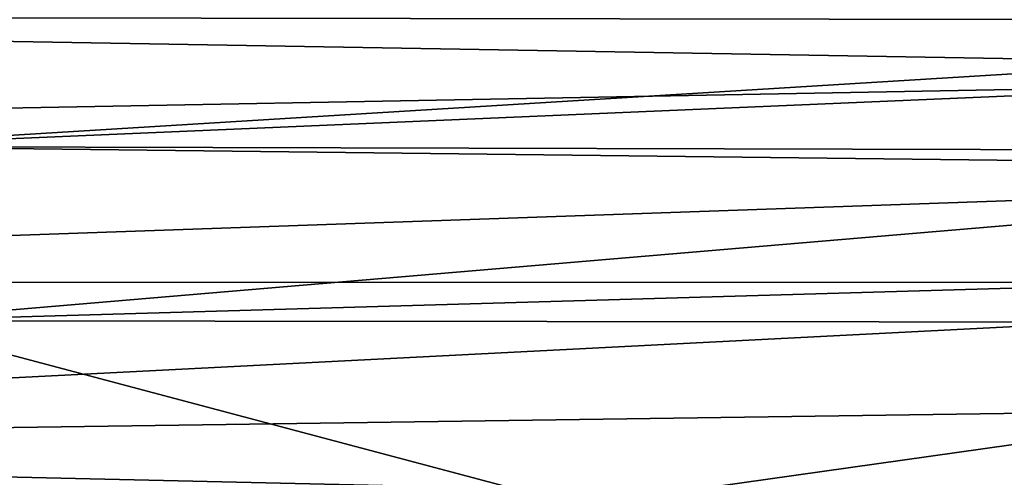
# Model space of a CAD drawing. Units: millimetres. Extents: x -110 to 110, y -35 to 86.
# Drawn here: x -3 to -2, y 84 to 84 of the extents above; entities that cross this region are included whole.
import ezdxf

# ---------------------------------------------------------------- set-up
doc = ezdxf.new("R2010")
doc.units = ezdxf.units.MM
doc.header["$LTSCALE"] = 65.185185
doc.layers.add('131', color=7, linetype='CONTINUOUS')
doc.layers.add('140', color=7, linetype='CONTINUOUS')

msp = doc.modelspace()

# ---------------------------------------------------------------- linework, layer by layer
at = {"layer": '131', "color": 253, "linetype": 'Continuous', "true_color": 0xababab}
for points in [[(0, 84.2831, 81.7754), (0, 84.4169, 81.6052), (-5.7675, 84.3826, 81.5809), (0, 84.2831, 81.7754)], [(-5.7703, 84.1762, 81.788), (0, 84.2831, 81.7754), (-5.7675, 84.3826, 81.5809), (-5.7703, 84.1762, 81.788)], [(0, 84.1083, 81.9033), (0, 84.2831, 81.7754), (-5.7703, 84.1762, 81.788), (0, 84.1083, 81.9033)], [(-5.7732, 83.9073, 81.9077), (0, 84.1083, 81.9033), (-5.7703, 84.1762, 81.788), (-5.7732, 83.9073, 81.9077)], [(0, 83.9071, 81.9795), (0, 84.1083, 81.9033), (-5.7732, 83.9073, 81.9077), (0, 83.9071, 81.9795)], [(-5.7761, 83.6113, 81.9218), (0, 83.9071, 81.9795), (-5.7732, 83.9073, 81.9077), (-5.7761, 83.6113, 81.9218)], [(0, 83.6931, 81.9991), (0, 83.9071, 81.9795), (-5.7761, 83.6113, 81.9218), (0, 83.6931, 81.9991)], [(0, 83.4802, 81.9609), (0, 83.6931, 81.9991), (-5.7761, 83.6113, 81.9218), (0, 83.4802, 81.9609)], [(-5.779, 83.329, 81.8277), (0, 83.4802, 81.9609), (-5.7761, 83.6113, 81.9218), (-5.779, 83.329, 81.8277)]]:
    msp.add_3dface(points, dxfattribs=at)
at = {"layer": '140', "color": 253, "linetype": 'Continuous', "true_color": 0xababab}
for points in [[(0, 84.5, -24.4389), (0, 84.3779, -24.7436), (-3.7722, 84.3839, -24.3507), (0, 84.5, -24.4389)], [(0, 84.3779, -24.7436), (-3.6884, 84.152, -24.6049), (-3.7722, 84.3839, -24.3507), (0, 84.3779, -24.7436)], [(0, 84.3779, -24.7436), (0, 84.3097, -24.8318), (-3.6884, 84.152, -24.6049), (0, 84.3779, -24.7436)], [(0, 84.3097, -24.8318), (0, 84.1425, -24.9744), (-3.6884, 84.152, -24.6049), (0, 84.3097, -24.8318)], [(0, 84.1425, -24.9744), (-3.592, 83.8377, -24.7483), (-3.6884, 84.152, -24.6049), (0, 84.1425, -24.9744)], [(0, 84.1425, -24.9744), (0, 83.9416, -25.0663), (-3.592, 83.8377, -24.7483), (0, 84.1425, -24.9744)], [(0, 83.9416, -25.0663), (0, 83.834, -25.0907), (-3.592, 83.8377, -24.7483), (0, 83.9416, -25.0663)], [(-2.337, 83.5045, -24.9289), (-4.6678, 83.5027, -24.497), (-3.592, 83.8377, -24.7483), (-2.337, 83.5045, -24.9289)], [(0, 83.834, -25.0907), (-2.337, 83.5045, -24.9289), (-3.592, 83.8377, -24.7483), (0, 83.834, -25.0907)], [(0, 83.5051, -25.0727), (-2.337, 83.5045, -24.9289), (0, 83.834, -25.0907), (0, 83.5051, -25.0727)]]:
    msp.add_3dface(points, dxfattribs=at)

doc.saveas('drawing.dxf')
